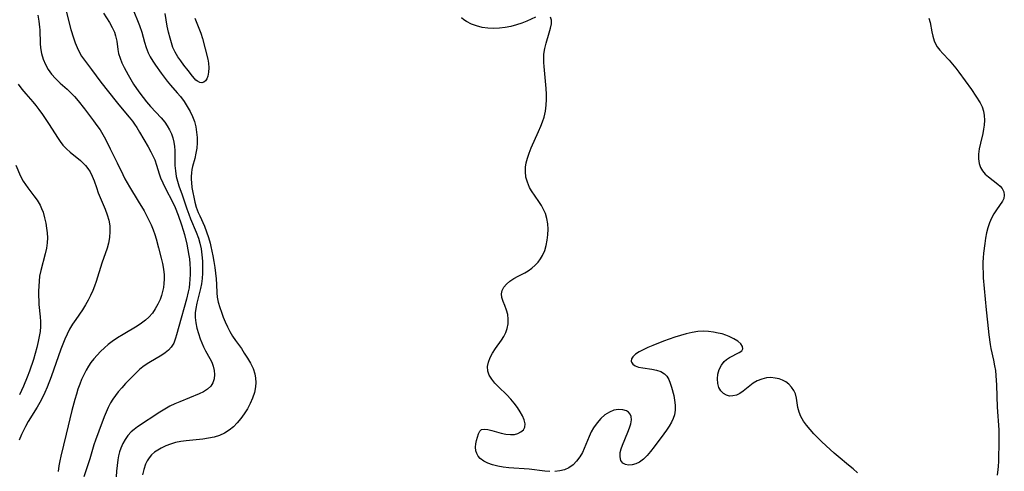
# Model space of a CAD drawing. Extents: x 1548292 to 1556494, y 2805615 to 2813817.
# Drawn here: x 1548522 to 1548826, y 2805950 to 2806089 of the extents above; entities that cross this region are included whole.
import ezdxf

# ---------------------------------------------------------------- set-up
doc = ezdxf.new("R2010")
doc.units = 0

msp = doc.modelspace()

# ---------------------------------------------------------------- linework, layer by layer
at = {"layer": 'WIL_029_Contours', "color": 0}
for points in [[(1548556.29, 2806093.67, 110), (1548558.14, 2806089.12, 110), (1548558.72, 2806087.62, 110), (1548559.42, 2806085.53, 110), (1548560.28, 2806082.46, 110), (1548560.79, 2806080.8, 110), (1548561.41, 2806079.19, 110), (1548562.07, 2806077.88, 110), (1548562.82, 2806076.61, 110), (1548563.64, 2806075.36, 110), (1548565.42, 2806072.87, 110), (1548567.32, 2806070.41, 110), (1548568.31, 2806069.21, 110), (1548570.4, 2806066.82, 110), (1548571.42, 2806065.61, 110), (1548572.51, 2806064.13, 110), (1548573.5, 2806062.6, 110), (1548574.38, 2806061.06, 110), (1548575.13, 2806059.48, 110), (1548575.72, 2806057.88, 110), (1548576.14, 2806056.25, 110), (1548576.41, 2806054.62, 110), (1548576.55, 2806052.98, 110), (1548576.56, 2806051.35, 110), (1548576.45, 2806049.73, 110), (1548576.2, 2806048.15, 110), (1548575.8, 2806046.49, 110), (1548575.12, 2806043.99, 110), (1548574.94, 2806043.12, 110), (1548574.79, 2806042.03, 110), (1548574.72, 2806040.93, 110), (1548574.74, 2806039.99, 110), (1548574.8, 2806039.04, 110), (1548574.96, 2806037.54, 110), (1548575.19, 2806036.02, 110), (1548575.49, 2806034.5, 110), (1548575.86, 2806032.98, 110), (1548576.3, 2806031.48, 110), (1548576.91, 2806029.8, 110), (1548577.34, 2806028.76, 110), (1548578.81, 2806025.51, 110), (1548579.47, 2806023.8, 110), (1548580.05, 2806022.04, 110), (1548580.54, 2806020.25, 110), (1548580.79, 2806019.23, 110), (1548581.39, 2806016.39, 110), (1548581.73, 2806014.59, 110), (1548582.02, 2806012.8, 110), (1548582.26, 2806011.02, 110), (1548582.44, 2806009.27, 110), (1548582.55, 2806007.56, 110), (1548582.63, 2806004.94, 110), (1548582.75, 2806003.65, 110), (1548583.09, 2806002.05, 110), (1548583.57, 2806000.43, 110), (1548584.08, 2805998.94, 110), (1548584.65, 2805997.43, 110), (1548585.28, 2805995.92, 110), (1548585.96, 2805994.43, 110), (1548586.72, 2805992.96, 110), (1548587.55, 2805991.53, 110), (1548588.42, 2805990.23, 110), (1548590.25, 2805987.68, 110), (1548591.16, 2805986.33, 110), (1548592.17, 2805984.75, 110), (1548593.09, 2805983.15, 110), (1548593.87, 2805981.52, 110), (1548594.42, 2805979.84, 110), (1548594.65, 2805978.52, 110), (1548594.72, 2805977.17, 110), (1548594.62, 2805975.82, 110), (1548594.26, 2805974.1, 110), (1548593.7, 2805972.4, 110), (1548592.97, 2805970.73, 110), (1548592.11, 2805969.1, 110), (1548591.14, 2805967.53, 110), (1548590.11, 2805966.1, 110), (1548588.99, 2805964.76, 110), (1548587.77, 2805963.53, 110), (1548586.46, 2805962.45, 110), (1548585.03, 2805961.54, 110), (1548583.49, 2805960.86, 110), (1548581.83, 2805960.35, 110), (1548580.11, 2805959.99, 110), (1548578.34, 2805959.72, 110), (1548573.21, 2805959.17, 110), (1548571.53, 2805958.93, 110), (1548569.88, 2805958.6, 110), (1548568.33, 2805958.14, 110), (1548566.84, 2805957.58, 110), (1548565.43, 2805956.91, 110), (1548564.35, 2805956.3, 110), (1548563.35, 2805955.62, 110), (1548562.46, 2805954.83, 110), (1548561.73, 2805953.96, 110), (1548561.11, 2805952.99, 110), (1548560.6, 2805951.94, 110), (1548560.05, 2805950.33, 110), (1548559.68, 2805948.63, 110)], [(1548527.31, 2806090.79, 104), (1548527.6, 2806088.94, 104), (1548527.82, 2806087.1, 104), (1548527.88, 2806086.29, 104), (1548528, 2806082.05, 104), (1548528.11, 2806080.66, 104), (1548528.43, 2806078.92, 104), (1548528.94, 2806077.22, 104), (1548529.62, 2806075.58, 104), (1548530.49, 2806074.03, 104), (1548531.53, 2806072.6, 104), (1548532.72, 2806071.26, 104), (1548534.21, 2806069.83, 104), (1548536.32, 2806067.96, 104), (1548537.49, 2806066.82, 104), (1548538.62, 2806065.61, 104), (1548539.72, 2806064.36, 104), (1548541.75, 2806061.84, 104), (1548544.53, 2806058.13, 104), (1548545.55, 2806056.74, 104), (1548546.52, 2806055.34, 104), (1548547.42, 2806053.9, 104), (1548548.2, 2806052.44, 104), (1548549.64, 2806049.45, 104), (1548551.81, 2806045.17, 104), (1548553.54, 2806041.51, 104), (1548554.21, 2806040.23, 104), (1548555.67, 2806037.7, 104), (1548558.36, 2806033.27, 104), (1548560.12, 2806030.28, 104), (1548560.91, 2806028.85, 104), (1548561.65, 2806027.4, 104), (1548562.34, 2806025.93, 104), (1548562.95, 2806024.44, 104), (1548563.45, 2806023.03, 104), (1548563.89, 2806021.59, 104), (1548564.65, 2806018.83, 104), (1548565.44, 2806015.7, 104), (1548565.82, 2806013.96, 104), (1548566.13, 2806012.23, 104), (1548566.32, 2806010.5, 104), (1548566.36, 2806009.18, 104), (1548566.3, 2806007.86, 104), (1548566.14, 2806006.57, 104), (1548565.88, 2806005.31, 104), (1548565.52, 2806004.07, 104), (1548565.08, 2806002.86, 104), (1548564.41, 2806001.39, 104), (1548563.62, 2805999.99, 104), (1548562.71, 2805998.67, 104), (1548561.66, 2805997.46, 104), (1548560.54, 2805996.45, 104), (1548559.32, 2805995.53, 104), (1548558.03, 2805994.68, 104), (1548553.62, 2805992.06, 104), (1548551.94, 2805991.02, 104), (1548550.31, 2805989.92, 104), (1548549.05, 2805988.95, 104), (1548547.85, 2805987.92, 104), (1548546.69, 2805986.83, 104), (1548545.6, 2805985.69, 104), (1548544.56, 2805984.49, 104), (1548543.7, 2805983.38, 104), (1548542.91, 2805982.23, 104), (1548542.18, 2805981.03, 104), (1548541.45, 2805979.63, 104), (1548540.79, 2805978.18, 104), (1548540.21, 2805976.7, 104), (1548539.67, 2805975.19, 104), (1548539.18, 2805973.65, 104), (1548538.69, 2805971.96, 104), (1548537.81, 2805968.54, 104), (1548536.06, 2805961.25, 104), (1548534.38, 2805954.43, 104), (1548534.05, 2805952.93, 104), (1548533.78, 2805951.43, 104), (1548533.55, 2805949.66, 104)], [(1548535.96, 2806092.44, 106), (1548537.51, 2806086.36, 106), (1548538.31, 2806083.76, 106), (1548538.83, 2806082.29, 106), (1548539.42, 2806080.86, 106), (1548540.07, 2806079.49, 106), (1548540.81, 2806078.18, 106), (1548541.98, 2806076.49, 106), (1548543.84, 2806073.98, 106), (1548546.79, 2806070.09, 106), (1548551.46, 2806064.07, 106), (1548552.29, 2806063.06, 106), (1548555.5, 2806059.31, 106), (1548556.51, 2806058.04, 106), (1548557.21, 2806057.08, 106), (1548557.86, 2806056.1, 106), (1548558.74, 2806054.65, 106), (1548561.41, 2806050.12, 106), (1548562.27, 2806048.57, 106), (1548562.89, 2806047.33, 106), (1548563.43, 2806046.06, 106), (1548564.01, 2806044.38, 106), (1548564.82, 2806041.77, 106), (1548565.27, 2806040.47, 106), (1548565.92, 2806038.93, 106), (1548566.65, 2806037.41, 106), (1548569.03, 2806032.84, 106), (1548569.77, 2806031.28, 106), (1548570.71, 2806028.95, 106), (1548571.76, 2806025.95, 106), (1548572.27, 2806024.29, 106), (1548572.61, 2806023.03, 106), (1548573.32, 2806019.99, 106), (1548573.7, 2806018.22, 106), (1548574.02, 2806016.44, 106), (1548574.16, 2806015.45, 106), (1548574.32, 2806013.87, 106), (1548574.4, 2806012.28, 106), (1548574.41, 2806010.68, 106), (1548574.34, 2806009.09, 106), (1548574.22, 2806007.79, 106), (1548574.04, 2806006.49, 106), (1548573.8, 2806005.2, 106), (1548573.26, 2806002.95, 106), (1548570.9, 2805994.54, 106), (1548570.21, 2805991.91, 106), (1548569.91, 2805990.89, 106), (1548569.33, 2805989.41, 106), (1548568.53, 2805988.1, 106), (1548567.69, 2805987.21, 106), (1548566.7, 2805986.42, 106), (1548565.6, 2805985.69, 106), (1548561.57, 2805983.26, 106), (1548560.16, 2805982.32, 106), (1548558.84, 2805981.28, 106), (1548557.77, 2805980.29, 106), (1548554.38, 2805976.85, 106), (1548553.22, 2805975.6, 106), (1548552.1, 2805974.3, 106), (1548551.27, 2805973.21, 106), (1548550.5, 2805972.07, 106), (1548549.79, 2805970.89, 106), (1548549.07, 2805969.49, 106), (1548548.42, 2805968.04, 106), (1548547.82, 2805966.57, 106), (1548546.15, 2805962.15, 106), (1548545.12, 2805959.33, 106), (1548544.64, 2805957.91, 106), (1548543.36, 2805953.62, 106), (1548541.51, 2805948.01, 106)], [(1548547.57, 2806091.42, 108), (1548549.48, 2806088.5, 108), (1548550.29, 2806087.03, 108), (1548550.95, 2806085.52, 108), (1548551.31, 2806084.41, 108), (1548551.52, 2806083.59, 108), (1548551.68, 2806082.76, 108), (1548552.03, 2806080.2, 108), (1548552.26, 2806078.92, 108), (1548552.69, 2806077.49, 108), (1548553.26, 2806076.07, 108), (1548553.94, 2806074.64, 108), (1548555.17, 2806072.4, 108), (1548556.91, 2806069.52, 108), (1548557.84, 2806068.1, 108), (1548558.81, 2806066.69, 108), (1548559.82, 2806065.32, 108), (1548560.87, 2806064, 108), (1548562.08, 2806062.61, 108), (1548565.41, 2806059.07, 108), (1548566.52, 2806057.75, 108), (1548567.33, 2806056.58, 108), (1548568.03, 2806055.36, 108), (1548568.62, 2806054.1, 108), (1548569.06, 2806052.83, 108), (1548569.38, 2806051.54, 108), (1548569.57, 2806050.23, 108), (1548569.63, 2806048.99, 108), (1548569.63, 2806046.04, 108), (1548569.68, 2806044.33, 108), (1548569.82, 2806042.62, 108), (1548570.08, 2806040.92, 108), (1548570.45, 2806039.48, 108), (1548570.9, 2806038.06, 108), (1548571.92, 2806035.2, 108), (1548573.39, 2806030.92, 108), (1548573.99, 2806029.24, 108), (1548574.53, 2806027.85, 108), (1548576.22, 2806023.73, 108), (1548576.93, 2806021.81, 108), (1548577.37, 2806020.34, 108), (1548577.76, 2806018.51, 108), (1548578.03, 2806016.65, 108), (1548578.19, 2806014.78, 108), (1548578.26, 2806012.91, 108), (1548578.24, 2806011.04, 108), (1548578.14, 2806009.37, 108), (1548577.93, 2806007.73, 108), (1548577.63, 2806006.3, 108), (1548576.45, 2806001.78, 108), (1548576.14, 2806000.13, 108), (1548575.99, 2805998.72, 108), (1548575.97, 2805997.31, 108), (1548576.15, 2805995.63, 108), (1548576.51, 2805993.97, 108), (1548576.99, 2805992.32, 108), (1548577.54, 2805990.69, 108), (1548578.01, 2805989.43, 108), (1548578.52, 2805988.2, 108), (1548579.11, 2805986.98, 108), (1548580.45, 2805984.6, 108), (1548581.06, 2805983.45, 108), (1548581.54, 2805982.29, 108), (1548581.86, 2805980.96, 108), (1548581.94, 2805979.64, 108), (1548581.8, 2805978.35, 108), (1548581.43, 2805977.15, 108), (1548580.78, 2805976.09, 108), (1548579.8, 2805975.15, 108), (1548578.57, 2805974.37, 108), (1548577.16, 2805973.68, 108), (1548571.16, 2805971.26, 108), (1548569.65, 2805970.58, 108), (1548568.16, 2805969.84, 108), (1548566.55, 2805968.95, 108), (1548564.98, 2805967.99, 108), (1548558.06, 2805963.45, 108), (1548557.05, 2805962.71, 108), (1548556.11, 2805961.9, 108), (1548555.11, 2805960.82, 108), (1548554.25, 2805959.62, 108), (1548553.52, 2805958.31, 108), (1548552.94, 2805956.93, 108), (1548552.57, 2805955.74, 108), (1548552.27, 2805954.51, 108), (1548552.04, 2805953.25, 108), (1548551.79, 2805951.53, 108), (1548551.6, 2805949.77, 108), (1548551.48, 2805947.99, 108)], [(1548575.85, 2806089.85, 112), (1548577.08, 2806086.8, 112), (1548577.66, 2806085.26, 112), (1548578.18, 2806083.58, 112), (1548579.82, 2806077.17, 112), (1548580.04, 2806076.01, 112), (1548580.13, 2806074.57, 112), (1548580.04, 2806073.21, 112), (1548579.82, 2806071.99, 112), (1548579.56, 2806071.12, 112), (1548579.17, 2806070.46, 112), (1548578.65, 2806070.07, 112), (1548578.03, 2806069.92, 112), (1548577.34, 2806070.02, 112), (1548576.66, 2806070.37, 112), (1548576.19, 2806070.74, 112), (1548575.72, 2806071.21, 112), (1548575.09, 2806071.97, 112), (1548573.76, 2806073.73, 112), (1548572.43, 2806075.39, 112), (1548571.48, 2806076.64, 112), (1548570.58, 2806077.97, 112), (1548569.76, 2806079.36, 112), (1548569.07, 2806080.83, 112), (1548568.58, 2806082.24, 112), (1548568.18, 2806083.71, 112), (1548567.73, 2806085.55, 112), (1548567.32, 2806087.44, 112), (1548566.94, 2806089.35, 112), (1548566.62, 2806091.28, 112)], [(1548681.3, 2806090.15, 112), (1548678.55, 2806088.97, 112), (1548677.05, 2806088.38, 112), (1548675.37, 2806087.82, 112), (1548673.64, 2806087.35, 112), (1548671.86, 2806086.99, 112), (1548670.07, 2806086.75, 112), (1548668.28, 2806086.67, 112), (1548666.49, 2806086.77, 112), (1548664.73, 2806087.04, 112), (1548663.02, 2806087.48, 112), (1548661.41, 2806088.08, 112), (1548659.91, 2806088.86, 112), (1548659.1, 2806089.4, 112), (1548658.36, 2806090.02, 112)], [(1548685.67, 2805949.68, 112), (1548684.11, 2805949.8, 112), (1548679.31, 2805950.41, 112), (1548677.73, 2805950.53, 112), (1548674.56, 2805950.7, 112), (1548672.98, 2805950.81, 112), (1548671.25, 2805951.01, 112), (1548669.58, 2805951.31, 112), (1548667.99, 2805951.71, 112), (1548666.52, 2805952.21, 112), (1548665.22, 2805952.86, 112), (1548664.14, 2805953.66, 112), (1548663.52, 2805954.41, 112), (1548663.07, 2805955.24, 112), (1548662.8, 2805956.12, 112), (1548662.73, 2805957.18, 112), (1548662.83, 2805958.25, 112), (1548663.04, 2805959.29, 112), (1548663.6, 2805961.29, 112), (1548663.98, 2805962.11, 112), (1548664.55, 2805962.64, 112), (1548665.41, 2805962.8, 112), (1548666.52, 2805962.67, 112), (1548667.79, 2805962.35, 112), (1548670.63, 2805961.54, 112), (1548672.1, 2805961.22, 112), (1548673.54, 2805961.08, 112), (1548674.73, 2805961.17, 112), (1548675.81, 2805961.46, 112), (1548676.75, 2805961.92, 112), (1548677.5, 2805962.58, 112), (1548677.95, 2805963.42, 112), (1548678.04, 2805964.46, 112), (1548677.78, 2805965.62, 112), (1548677.27, 2805966.87, 112), (1548676.55, 2805968.17, 112), (1548675.68, 2805969.49, 112), (1548674.68, 2805970.81, 112), (1548673.58, 2805972.09, 112), (1548672.35, 2805973.37, 112), (1548669.85, 2805975.83, 112), (1548668.69, 2805977.03, 112), (1548667.69, 2805978.24, 112), (1548666.91, 2805979.48, 112), (1548666.46, 2805980.76, 112), (1548666.41, 2805982.11, 112), (1548666.7, 2805983.5, 112), (1548667.25, 2805984.9, 112), (1548667.98, 2805986.3, 112), (1548668.84, 2805987.68, 112), (1548670.7, 2805990.3, 112), (1548671.43, 2805991.47, 112), (1548672.05, 2805992.67, 112), (1548672.5, 2805993.9, 112), (1548672.77, 2805995.34, 112), (1548672.81, 2805996.79, 112), (1548672.65, 2805998.22, 112), (1548672.32, 2805999.59, 112), (1548671.81, 2806000.97, 112), (1548671.26, 2806002.25, 112), (1548670.84, 2806003.48, 112), (1548670.71, 2806004.67, 112), (1548670.95, 2806005.71, 112), (1548671.49, 2806006.71, 112), (1548672.29, 2806007.65, 112), (1548673.34, 2806008.53, 112), (1548674.54, 2806009.33, 112), (1548675.85, 2806010.07, 112), (1548677.93, 2806011.15, 112), (1548678.96, 2806011.75, 112), (1548680.12, 2806012.58, 112), (1548681.2, 2806013.53, 112), (1548682.05, 2806014.45, 112), (1548682.81, 2806015.45, 112), (1548683.46, 2806016.53, 112), (1548684.11, 2806018.02, 112), (1548684.58, 2806019.6, 112), (1548684.91, 2806021.24, 112), (1548685.09, 2806022.91, 112), (1548685.13, 2806024.59, 112), (1548685.03, 2806026.26, 112), (1548684.76, 2806027.88, 112), (1548684.31, 2806029.45, 112), (1548683.75, 2806030.74, 112), (1548683.08, 2806031.98, 112), (1548682.33, 2806033.18, 112), (1548680.06, 2806036.47, 112), (1548679.42, 2806037.55, 112), (1548678.74, 2806039.12, 112), (1548678.29, 2806040.75, 112), (1548678.11, 2806042.44, 112), (1548678.17, 2806043.79, 112), (1548678.39, 2806045.16, 112), (1548678.75, 2806046.54, 112), (1548679.3, 2806048.18, 112), (1548679.96, 2806049.83, 112), (1548682.19, 2806054.8, 112), (1548682.9, 2806056.47, 112), (1548683.44, 2806057.84, 112), (1548683.89, 2806059.23, 112), (1548684.34, 2806061.09, 112), (1548684.6, 2806062.99, 112), (1548684.68, 2806064.68, 112), (1548684.65, 2806066.39, 112), (1548684.54, 2806068.11, 112), (1548683.89, 2806074.91, 112), (1548683.81, 2806076.22, 112), (1548683.78, 2806077.51, 112), (1548683.85, 2806078.78, 112), (1548684.12, 2806080.49, 112), (1548684.55, 2806082.15, 112), (1548685.53, 2806085.3, 112), (1548685.94, 2806086.76, 112), (1548686.18, 2806088.1, 112), (1548686.2, 2806089.27, 112), (1548685.9, 2806090.17, 112)], [(1548802.96, 2806089.89, 114), (1548803.34, 2806088.52, 114), (1548803.91, 2806085.69, 114), (1548804.23, 2806084.28, 114), (1548804.64, 2806082.92, 114), (1548805.05, 2806081.96, 114), (1548805.55, 2806081.06, 114), (1548806.34, 2806079.97, 114), (1548807.24, 2806078.94, 114), (1548809.2, 2806076.88, 114), (1548810.25, 2806075.7, 114), (1548811.28, 2806074.45, 114), (1548812.28, 2806073.16, 114), (1548814.24, 2806070.51, 114), (1548816.11, 2806067.84, 114), (1548817.48, 2806065.8, 114), (1548818.82, 2806063.67, 114), (1548819.41, 2806062.5, 114), (1548819.85, 2806061.17, 114), (1548820.11, 2806059.75, 114), (1548820.19, 2806058.29, 114), (1548820.1, 2806056.81, 114), (1548819.9, 2806055.51, 114), (1548819.62, 2806054.22, 114), (1548818.9, 2806051.19, 114), (1548818.56, 2806049.47, 114), (1548818.35, 2806047.8, 114), (1548818.33, 2806046.33, 114), (1548818.51, 2806044.94, 114), (1548818.94, 2806043.67, 114), (1548819.59, 2806042.62, 114), (1548820.43, 2806041.67, 114), (1548821.4, 2806040.81, 114), (1548824.27, 2806038.56, 114), (1548825.02, 2806037.89, 114), (1548825.63, 2806037.17, 114), (1548826.13, 2806036.17, 114), (1548826.31, 2806035.12, 114), (1548826.17, 2806034.1, 114), (1548825.8, 2806033.32, 114), (1548823.87, 2806030.6, 114), (1548823.1, 2806029.36, 114), (1548822.37, 2806028, 114), (1548821.74, 2806026.55, 114), (1548821.25, 2806025.05, 114), (1548820.85, 2806023.48, 114), (1548820.54, 2806021.87, 114), (1548820.28, 2806020.21, 114), (1548819.91, 2806017.16, 114), (1548819.79, 2806015.78, 114), (1548819.71, 2806014.4, 114), (1548819.68, 2806012.78, 114), (1548819.72, 2806011.15, 114), (1548819.8, 2806009.53, 114), (1548820.68, 2805999.68, 114), (1548821.07, 2805995.86, 114), (1548821.53, 2805992, 114), (1548821.97, 2805988.91, 114), (1548822.18, 2805987.73, 114), (1548822.96, 2805984.16, 114), (1548823.32, 2805982.37, 114), (1548823.54, 2805980.89, 114), (1548823.69, 2805979.39, 114), (1548823.87, 2805976.37, 114), (1548824.08, 2805969.57, 114), (1548824.58, 2805962.57, 114), (1548824.65, 2805960.84, 114), (1548824.66, 2805959.3, 114), (1548824.5, 2805952.9, 114), (1548824.39, 2805951.26, 114), (1548824.28, 2805950.26, 114), (1548824.05, 2805948.59, 114)], [(1548521.17, 2806069.45, 102), (1548522.31, 2806067.97, 102), (1548523.52, 2806066.53, 102), (1548525.72, 2806064, 102), (1548526.65, 2806062.89, 102), (1548527.61, 2806061.65, 102), (1548528.72, 2806060.11, 102), (1548529.79, 2806058.55, 102), (1548530.82, 2806056.98, 102), (1548533.36, 2806052.93, 102), (1548534.17, 2806051.76, 102), (1548535.04, 2806050.65, 102), (1548536.11, 2806049.51, 102), (1548537.27, 2806048.45, 102), (1548540.43, 2806045.84, 102), (1548541.17, 2806045.18, 102), (1548542.01, 2806044.31, 102), (1548542.77, 2806043.37, 102), (1548543.43, 2806042.36, 102), (1548544.11, 2806041.02, 102), (1548544.67, 2806039.61, 102), (1548545.37, 2806037.5, 102), (1548545.98, 2806035.83, 102), (1548548.07, 2806030.77, 102), (1548548.7, 2806029.07, 102), (1548549.2, 2806027.37, 102), (1548549.52, 2806025.63, 102), (1548549.59, 2806023.87, 102), (1548549.43, 2806022.09, 102), (1548549.09, 2806020.32, 102), (1548548.67, 2806018.76, 102), (1548547.09, 2806014.08, 102), (1548545.29, 2806008.45, 102), (1548544.79, 2806007.03, 102), (1548544.24, 2806005.64, 102), (1548543.57, 2806004.14, 102), (1548542.83, 2806002.68, 102), (1548542.02, 2806001.26, 102), (1548541.05, 2805999.73, 102), (1548539.02, 2805996.73, 102), (1548538.03, 2805995.21, 102), (1548537.11, 2805993.66, 102), (1548536.35, 2805992.17, 102), (1548535.66, 2805990.65, 102), (1548534.42, 2805987.51, 102), (1548531.38, 2805978.93, 102), (1548530.15, 2805975.72, 102), (1548529.48, 2805974.15, 102), (1548528.74, 2805972.61, 102), (1548527.92, 2805971.07, 102), (1548527.04, 2805969.56, 102), (1548524.32, 2805965.13, 102), (1548523.47, 2805963.64, 102), (1548522.68, 2805962.14, 102), (1548522.19, 2805961.08, 102), (1548521.51, 2805959.35, 102)], [(1548520.45, 2806044.41, 100), (1548521.91, 2806041.07, 100), (1548522.73, 2806039.48, 100), (1548523.4, 2806038.41, 100), (1548524.14, 2806037.37, 100), (1548526.01, 2806034.97, 100), (1548527.06, 2806033.55, 100), (1548527.96, 2806032.06, 100), (1548528.45, 2806030.97, 100), (1548528.87, 2806029.84, 100), (1548529.35, 2806028.17, 100), (1548529.73, 2806026.45, 100), (1548529.98, 2806024.96, 100), (1548530.15, 2806023.46, 100), (1548530.21, 2806021.96, 100), (1548530.16, 2806020.45, 100), (1548529.92, 2806018.72, 100), (1548529.54, 2806016.99, 100), (1548528.18, 2806011.8, 100), (1548527.83, 2806010.05, 100), (1548527.64, 2806008.54, 100), (1548527.53, 2806007.02, 100), (1548527.48, 2806005.5, 100), (1548527.48, 2806003.96, 100), (1548527.53, 2806002.43, 100), (1548527.61, 2806001.29, 100), (1548528.03, 2805997.51, 100), (1548528.11, 2805996.11, 100), (1548528.08, 2805994.57, 100), (1548527.95, 2805993.02, 100), (1548527.72, 2805991.47, 100), (1548527.42, 2805989.91, 100), (1548526.98, 2805988.06, 100), (1548526.47, 2805986.2, 100), (1548525.91, 2805984.35, 100), (1548524.66, 2805980.67, 100), (1548523.98, 2805978.85, 100), (1548522.85, 2805976.09, 100), (1548522.23, 2805974.73, 100), (1548521.56, 2805973.36, 100)], [(1548780.89, 2805949.26, 112), (1548779.55, 2805950.48, 112), (1548778.13, 2805951.67, 112), (1548774.86, 2805954.28, 112), (1548773.62, 2805955.34, 112), (1548772.4, 2805956.44, 112), (1548769.9, 2805958.82, 112), (1548768.62, 2805960.09, 112), (1548767.39, 2805961.37, 112), (1548766.23, 2805962.66, 112), (1548765.15, 2805963.97, 112), (1548764.19, 2805965.3, 112), (1548763.39, 2805966.65, 112), (1548762.8, 2805968.03, 112), (1548762.44, 2805969.46, 112), (1548762.01, 2805972.32, 112), (1548761.66, 2805973.68, 112), (1548761.16, 2805974.77, 112), (1548760.49, 2805975.77, 112), (1548759.66, 2805976.66, 112), (1548758.7, 2805977.39, 112), (1548757.71, 2805977.9, 112), (1548756.64, 2805978.29, 112), (1548755.4, 2805978.59, 112), (1548754.11, 2805978.72, 112), (1548752.68, 2805978.61, 112), (1548751.26, 2805978.27, 112), (1548749.89, 2805977.72, 112), (1548748.61, 2805977, 112), (1548747.52, 2805976.18, 112), (1548745.51, 2805974.48, 112), (1548744.47, 2805973.77, 112), (1548743.43, 2805973.3, 112), (1548742.36, 2805973.04, 112), (1548741.3, 2805973.01, 112), (1548740.32, 2805973.24, 112), (1548739.38, 2805973.81, 112), (1548738.6, 2805974.64, 112), (1548738.01, 2805975.68, 112), (1548737.64, 2805976.87, 112), (1548737.53, 2805978.3, 112), (1548737.7, 2805979.78, 112), (1548738.12, 2805981.23, 112), (1548738.76, 2805982.57, 112), (1548739.64, 2805983.71, 112), (1548740.4, 2805984.37, 112), (1548741.25, 2805984.92, 112), (1548744.3, 2805986.49, 112), (1548745.07, 2805987.04, 112), (1548745.45, 2805987.65, 112), (1548745.32, 2805988.37, 112), (1548744.74, 2805989.15, 112), (1548743.82, 2805989.96, 112), (1548742.63, 2805990.74, 112), (1548741.22, 2805991.44, 112), (1548740.15, 2805991.85, 112), (1548739.01, 2805992.21, 112), (1548737.82, 2805992.51, 112), (1548736.32, 2805992.8, 112), (1548734.79, 2805992.99, 112), (1548733.23, 2805993.05, 112), (1548731.47, 2805992.93, 112), (1548729.69, 2805992.65, 112), (1548727.91, 2805992.25, 112), (1548726.13, 2805991.77, 112), (1548724.35, 2805991.22, 112), (1548722.59, 2805990.63, 112), (1548720.85, 2805990, 112), (1548717.55, 2805988.7, 112), (1548716.02, 2805988.03, 112), (1548714.59, 2805987.35, 112), (1548713.32, 2805986.65, 112), (1548712.24, 2805985.92, 112), (1548711.42, 2805985.16, 112), (1548710.99, 2805984.48, 112), (1548710.87, 2805983.81, 112), (1548710.93, 2805983.51, 112), (1548711.36, 2805982.89, 112), (1548712.13, 2805982.39, 112), (1548713.14, 2805982, 112), (1548714.43, 2805981.7, 112), (1548717.29, 2805981.28, 112), (1548718.7, 2805981, 112), (1548720, 2805980.58, 112), (1548721.12, 2805979.93, 112), (1548721.87, 2805979.13, 112), (1548722.47, 2805978.14, 112), (1548722.95, 2805977, 112), (1548723.36, 2805975.76, 112), (1548724.05, 2805973.14, 112), (1548724.31, 2805971.78, 112), (1548724.49, 2805970.23, 112), (1548724.48, 2805968.69, 112), (1548724.24, 2805967.17, 112), (1548723.87, 2805966.03, 112), (1548723.35, 2805964.93, 112), (1548722.64, 2805963.71, 112), (1548721.83, 2805962.51, 112), (1548720.96, 2805961.32, 112), (1548717.93, 2805957.26, 112), (1548716.86, 2805955.89, 112), (1548715.76, 2805954.62, 112), (1548714.62, 2805953.5, 112), (1548713.43, 2805952.61, 112), (1548712.29, 2805952.05, 112), (1548711.15, 2805951.73, 112), (1548710.06, 2805951.65, 112), (1548709.08, 2805951.82, 112), (1548708.29, 2805952.25, 112), (1548707.68, 2805953.1, 112), (1548707.4, 2805954.24, 112), (1548707.44, 2805955.54, 112), (1548707.71, 2805956.68, 112), (1548708.13, 2805957.85, 112), (1548709.84, 2805961.8, 112), (1548710.36, 2805963.14, 112), (1548710.74, 2805964.43, 112), (1548710.93, 2805965.63, 112), (1548710.85, 2805966.7, 112), (1548710.55, 2805967.41, 112), (1548710.07, 2805968, 112), (1548709.43, 2805968.44, 112), (1548708.28, 2805968.8, 112), (1548706.95, 2805968.85, 112), (1548705.54, 2805968.61, 112), (1548704.12, 2805968.06, 112), (1548702.75, 2805967.18, 112), (1548701.47, 2805966.04, 112), (1548700.29, 2805964.7, 112), (1548699.25, 2805963.2, 112), (1548698.52, 2805961.9, 112), (1548697.87, 2805960.54, 112), (1548696.31, 2805956.76, 112), (1548695.78, 2805955.61, 112), (1548694.95, 2805954.17, 112), (1548693.98, 2805952.86, 112), (1548692.87, 2805951.73, 112), (1548691.61, 2805950.84, 112), (1548690.26, 2805950.24, 112), (1548688.8, 2805949.87, 112), (1548687.26, 2805949.69, 112)]]:
    msp.add_polyline3d(points, dxfattribs=at)

doc.saveas('drawing.dxf')
